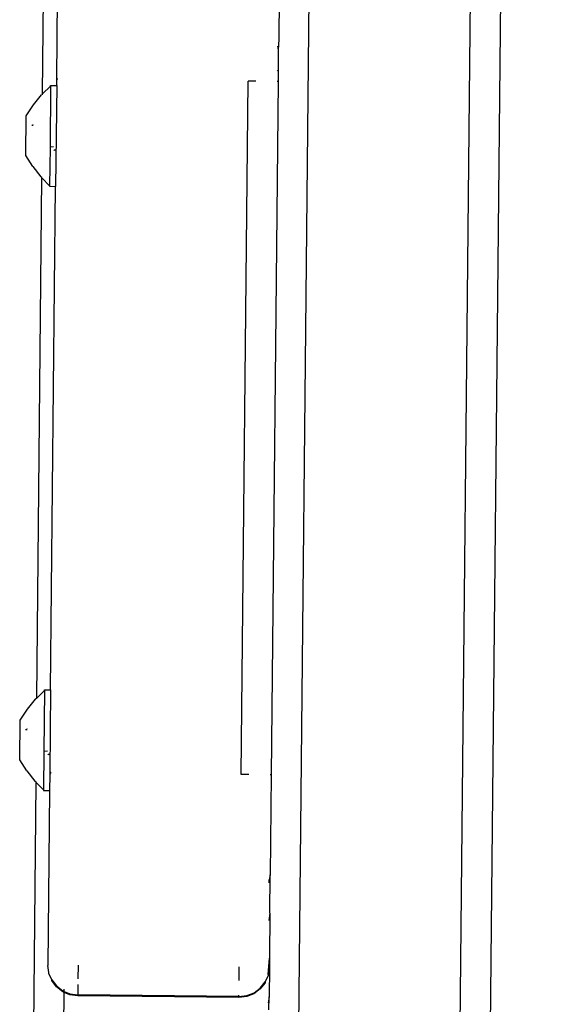
# Model space of a CAD drawing. Units: inches. Extents: x -65 to 1075, y -266 to 419.
# Drawn here: x 461 to 466, y 167 to 177 of the extents above; entities that cross this region are included whole.
import ezdxf

# ---------------------------------------------------------------- set-up
doc = ezdxf.new("R2010")
doc.units = ezdxf.units.IN
doc.header["$MEASUREMENT"] = 0
doc.layers.add('VP-EQ', color=7, linetype='Continuous', true_color=0x8a3492)

# ---------------------------------------------------------------- blocks, each defined once
blk = doc.blocks.new('1245')
at = {"color": 7}
for p, q in [((-12.301, -135.4603), (53.5445, -104.805)), ((-11.6257, -136.9109), (54.2198, -106.2555)), ((54.3521, -106.5249), (-11.5095, -137.1877)), ((6.0667, -123.9974), (14.4468, -120.0897)), ((6.2585, -124.062), (8.2514, -123.1343)), ((5.4423, -124.1111), (5.8008, -123.9442)), ((5.8008, -123.9442), (5.9297, -123.9629)), ((6.1711, -124.0366), (5.622, -124.2922)), ((5.739, -124.0345), (5.7458, -124.0485)), ((5.751, -124.0461), (5.749, -124.0419)), ((5.9297, -123.9629), (6.0545, -123.9933)), ((6.0624, -123.9993), (6.0545, -123.9933)), ((6.0624, -123.9993), (6.0667, -123.9974)), ((6.1711, -124.0366), (6.0667, -123.9974)), ((6.1711, -124.0366), (6.1761, -124.0342)), ((6.1761, -124.0342), (6.2015, -124.0886)), ((6.2015, -124.0886), (5.2949, -124.5107)), ((5.3736, -124.2218), (5.4423, -124.1111)), ((6.2015, -124.0886), (6.2585, -124.062)), ((6.2628, -124.0713), (6.2585, -124.062)), ((5.3736, -124.2218), (5.3166, -124.3368)), ((0.6292, -126.5329), (5.3116, -124.3495)), ((5.622, -124.2922), (5.2746, -124.4539)), ((5.2746, -124.4539), (5.3116, -124.3495)), ((5.3116, -124.3495), (5.3158, -124.3475)), ((5.3158, -124.3475), (5.3166, -124.3368)), ((5.6132, -124.3381), (5.6123, -124.3428)), ((5.6168, -124.3523), (5.6123, -124.3428)), ((5.6123, -124.3428), (5.6186, -124.3497)), ((5.6377, -124.322), (5.622, -124.2922)), ((0.7621, -126.621), (5.2949, -124.5107)), ((5.2746, -124.4539), (5.2696, -124.4563)), ((5.2696, -124.4563), (5.2949, -124.5107)), ((9.1799, -125.1287), (7.5671, -125.8795)), ((0.8202, -128.6898), (7.0605, -125.7845)), ((7.0933, -125.8549), (7.0605, -125.7845)), ((7.5671, -125.8795), (7.4682, -125.9227)), ((7.5013, -125.8989), (7.4682, -125.9227)), ((7.4682, -125.9227), (7.1871, -126.0565)), ((7.2792, -126.0023), (7.2835, -126.0033)), ((7.1871, -126.0565), (0.9468, -128.9618)), ((7.1871, -126.0565), (7.1828, -126.0472)), ((0.0029, -126.6435), (0.3614, -126.4766)), ((0.3614, -126.4766), (0.4903, -126.4953)), ((0.4903, -126.4953), (0.6151, -126.5257)), ((0.7317, -126.569), (0.1826, -126.8246)), ((0.2996, -126.5669), (0.3064, -126.5809)), ((0.3116, -126.5785), (0.3096, -126.5743)), ((0.6292, -126.5329), (0.6151, -126.5257)), ((0.7317, -126.569), (0.6292, -126.5329)), ((0.7317, -126.569), (0.7367, -126.5666)), ((0.7367, -126.5666), (0.7621, -126.621)), ((-0.0658, -126.7542), (0.0029, -126.6435)), ((0.7621, -126.621), (0.0182, -126.9673)), ((-0.0658, -126.7542), (-0.1228, -126.8692)), ((-8.3876, -130.7375), (-0.1298, -126.8868)), ((0.1826, -126.8246), (-0.1648, -126.9863)), ((-0.1648, -126.9863), (-0.1298, -126.8868)), ((-0.1298, -126.8868), (-0.1255, -126.8848)), ((-0.1255, -126.8848), (-0.1228, -126.8692)), ((0.1738, -126.8705), (0.1729, -126.8752)), ((0.1774, -126.8847), (0.1729, -126.8752)), ((0.1729, -126.8752), (0.1792, -126.882)), ((0.1983, -126.8544), (0.1826, -126.8246)), ((-0.1648, -126.9863), (-0.1698, -126.9887)), ((-0.1698, -126.9887), (-0.1445, -127.0431)), ((-0.0034, -126.9774), (-0.1445, -127.0431)), ((0.0182, -126.9673), (-0.0034, -126.9774)), ((0.0039, -126.9758), (-0.0034, -126.9774)), ((0.017, -126.9753), (0.0039, -126.9758)), ((0.0225, -126.9766), (0.017, -126.9753)), ((0.0225, -126.9766), (0.0182, -126.9673)), ((-0.1445, -127.0431), (-1.7191, -127.7761)), ((-1.8292, -127.8717), (-1.785, -127.8181)), ((-1.785, -127.8181), (-1.7767, -127.8143)), ((-1.7767, -127.8143), (-1.7191, -127.7761)), ((-1.8906, -128.0214), (-1.8737, -127.945)), ((-1.8649, -127.941), (-1.8816, -128.0173)), ((-1.8737, -127.945), (-1.8377, -127.8757)), ((-1.8292, -127.8717), (-1.8649, -127.941)), ((-1.8377, -127.8757), (-1.8292, -127.8717)), ((-2.2702, -128.2159), (-1.8898, -128.0385)), ((-1.8898, -128.0385), (-1.8906, -128.0214)), ((-1.8898, -128.0385), (-1.8808, -128.0344)), ((-1.8871, -128.0996), (-1.8898, -128.0385)), ((-1.8816, -128.0173), (-1.8808, -128.0344)), ((-1.8808, -128.0344), (-1.8603, -128.0248)), ((-1.8808, -128.0344), (-1.878, -128.0954)), ((-1.5853, -128.0448), (-1.7104, -128.103)), ((-1.8636, -128.1743), (-1.8871, -128.0996)), ((-1.878, -128.0954), (-1.8544, -128.1701)), ((-1.7603, -128.1263), (-1.8544, -128.1701)), ((-1.8544, -128.1701), (-1.8636, -128.1743)), ((-1.1883, -129.6248), (-1.8636, -128.1743)), ((-1.1791, -129.6206), (-1.8544, -128.1701)), ((0.8529, -128.7602), (0.8202, -128.6898)), ((0.9468, -128.9618), (0.0456, -129.3813)), ((0.9468, -128.9618), (0.9425, -128.9525)), ((-0.2998, -129.5421), (0.0456, -129.3813)), ((-0.0291, -129.4048), (-0.0022, -129.3923)), ((0.0456, -129.3813), (-0.0022, -129.3923)), ((-1.0351, -129.5535), (-0.91, -129.4953)), ((-1.1883, -129.6248), (-1.1791, -129.6206)), ((-1.1463, -129.6909), (-1.1883, -129.6248)), ((-1.1791, -129.6206), (-1.1657, -129.6143)), ((-1.1791, -129.6206), (-1.1372, -129.6867)), ((-0.2998, -129.5421), (-0.704, -129.7303)), ((-0.2998, -129.5421), (-0.3695, -129.564)), ((-1.0886, -129.7439), (-1.1463, -129.6909)), ((-1.1372, -129.6867), (-1.0797, -129.7397)), ((-1.0193, -129.7802), (-1.0886, -129.7439)), ((-1.0797, -129.7397), (-1.0106, -129.7761)), ((-0.7906, -129.7706), (-1.0522, -129.8924)), ((-0.9431, -129.7973), (-1.0193, -129.7802)), ((-1.0106, -129.7761), (-0.9346, -129.7933)), ((-0.9346, -129.7933), (-0.9431, -129.7973)), ((-0.865, -129.794), (-0.9346, -129.7933)), ((-0.8568, -129.7902), (-0.865, -129.794)), ((-0.8568, -129.7902), (-0.704, -129.7303)), ((-0.7906, -129.7706), (-0.8568, -129.7902)), ((-0.704, -129.7303), (-0.7906, -129.7706)), ((-1.1702, -129.9473), (-1.0522, -129.8924)), ((-1.0522, -129.8924), (-1.1101, -129.9106))]:
    blk.add_line(p, q, dxfattribs=at)
blk = doc.blocks.new('RB1246-2D')
at = {"layer": 'VP-EQ', "rotation": 64.46000365109644}
blk.add_blockref('1245', (346.4681, 224.3317), dxfattribs=at)

msp = doc.modelspace()

# ---------------------------------------------------------------- block references
msp.add_blockref('RB1246-2D', (0, 0))

doc.saveas('drawing.dxf')
